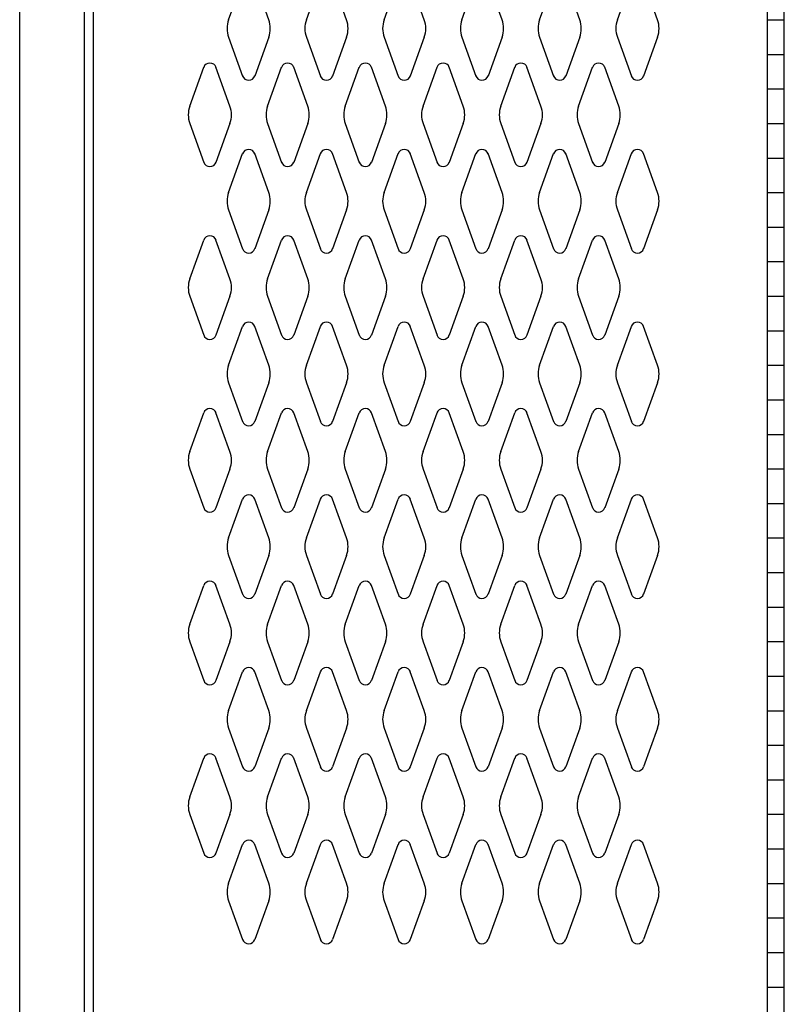
# Model space of a CAD drawing. Extents: x 0 to 196, y -2 to 123.
# Drawn here: x 81 to 92, y 62 to 76 of the extents above; entities that cross this region are included whole.
import ezdxf

# ---------------------------------------------------------------- set-up
doc = ezdxf.new("R2010")
doc.units = 0
doc.header["$MEASUREMENT"] = 0
doc.layers.get('0').update_dxf_attribs({"linetype": 'CONTINUOUS'})
doc.layers.add('CK_LEVEL_1', color=7, linetype='CONTINUOUS')

msp = doc.modelspace()

# ---------------------------------------------------------------- linework, layer by layer
at = {"color": 7, "linetype": 'Continuous'}
for p, q in [((81.9381273, 89.2438416), (81.9381273, 20.6178416)), ((91.6881273, 89.2438416), (91.6881273, 20.6178416)), ((83.8983286, 75.932956), (84.1004276, 76.4938702)), ((84.478926, 75.932956), (84.276827, 76.4938702)), ((85.0233286, 75.932956), (85.2254276, 76.4938702)), ((85.603926, 75.932956), (85.401827, 76.4938702)), ((86.1483286, 75.932956), (86.3504276, 76.4938702)), ((86.728926, 75.932956), (86.526827, 76.4938702)), ((87.2733286, 75.932956), (87.4754276, 76.4938702)), ((87.853926, 75.932956), (87.651827, 76.4938702)), ((88.3983286, 75.932956), (88.6004276, 76.4938702)), ((88.978926, 75.932956), (88.776827, 76.4938702)), ((89.5233286, 75.932956), (89.7254276, 76.4938702)), ((90.103926, 75.932956), (89.901827, 76.4938702)), ((83.8983286, 75.6787272), (84.1004276, 75.117813)), ((84.478926, 75.6787272), (84.276827, 75.117813)), ((85.0233286, 75.6787272), (85.2254276, 75.117813)), ((85.603926, 75.6787272), (85.401827, 75.117813)), ((86.1483286, 75.6787272), (86.3504276, 75.117813)), ((86.728926, 75.6787272), (86.526827, 75.117813)), ((87.2733286, 75.6787272), (87.4754276, 75.117813)), ((87.853926, 75.6787272), (87.651827, 75.117813)), ((88.3983286, 75.6787272), (88.6004276, 75.117813)), ((88.978926, 75.6787272), (88.776827, 75.117813)), ((89.5233286, 75.6787272), (89.7254276, 75.117813)), ((90.103926, 75.6787272), (89.901827, 75.117813)), ((83.3363286, 74.682956), (83.5384276, 75.2438702)), ((83.916926, 74.682956), (83.714827, 75.2438702)), ((84.4613286, 74.682956), (84.6634276, 75.2438702)), ((85.041926, 74.682956), (84.839827, 75.2438702)), ((85.5863286, 74.682956), (85.7884276, 75.2438702)), ((86.166926, 74.682956), (85.964827, 75.2438702)), ((86.7113286, 74.682956), (86.9134276, 75.2438702)), ((87.291926, 74.682956), (87.089827, 75.2438702)), ((87.8363286, 74.682956), (88.0384276, 75.2438702)), ((88.416926, 74.682956), (88.214827, 75.2438702)), ((88.9613286, 74.682956), (89.1634276, 75.2438702)), ((89.541926, 74.682956), (89.339827, 75.2438702)), ((83.3363286, 74.4287272), (83.5384276, 73.867813)), ((83.916926, 74.4287272), (83.714827, 73.867813)), ((84.4613286, 74.4287272), (84.6634276, 73.867813)), ((85.041926, 74.4287272), (84.839827, 73.867813)), ((85.5863286, 74.4287272), (85.7884276, 73.867813)), ((86.166926, 74.4287272), (85.964827, 73.867813)), ((86.7113286, 74.4287272), (86.9134276, 73.867813)), ((87.291926, 74.4287272), (87.089827, 73.867813)), ((87.8363286, 74.4287272), (88.0384276, 73.867813)), ((88.416926, 74.4287272), (88.214827, 73.867813)), ((88.9613286, 74.4287272), (89.1634276, 73.867813)), ((89.541926, 74.4287272), (89.339827, 73.867813)), ((83.8983286, 73.432956), (84.1004276, 73.9938702)), ((84.478926, 73.432956), (84.276827, 73.9938702)), ((85.0233286, 73.432956), (85.2254276, 73.9938702)), ((85.603926, 73.432956), (85.401827, 73.9938702)), ((86.1483286, 73.432956), (86.3504276, 73.9938702)), ((86.728926, 73.432956), (86.526827, 73.9938702)), ((87.2733286, 73.432956), (87.4754276, 73.9938702)), ((87.853926, 73.432956), (87.651827, 73.9938702)), ((88.3983286, 73.432956), (88.6004276, 73.9938702)), ((88.978926, 73.432956), (88.776827, 73.9938702)), ((89.5233286, 73.432956), (89.7254276, 73.9938702)), ((90.103926, 73.432956), (89.901827, 73.9938702)), ((83.8983286, 73.1787272), (84.1004276, 72.617813)), ((84.478926, 73.1787272), (84.276827, 72.617813)), ((85.0233286, 73.1787272), (85.2254276, 72.617813)), ((85.603926, 73.1787272), (85.401827, 72.617813)), ((86.1483286, 73.1787272), (86.3504276, 72.617813)), ((86.728926, 73.1787272), (86.526827, 72.617813)), ((87.2733286, 73.1787272), (87.4754276, 72.617813)), ((87.853926, 73.1787272), (87.651827, 72.617813)), ((88.3983286, 73.1787272), (88.6004276, 72.617813)), ((88.978926, 73.1787272), (88.776827, 72.617813)), ((89.5233286, 73.1787272), (89.7254276, 72.617813)), ((90.103926, 73.1787272), (89.901827, 72.617813)), ((83.3363286, 72.182956), (83.5384276, 72.7438702)), ((83.916926, 72.182956), (83.714827, 72.7438702)), ((84.4613286, 72.182956), (84.6634276, 72.7438702)), ((85.041926, 72.182956), (84.839827, 72.7438702)), ((85.5863286, 72.182956), (85.7884276, 72.7438702)), ((86.166926, 72.182956), (85.964827, 72.7438702)), ((86.7113286, 72.182956), (86.9134276, 72.7438702)), ((87.291926, 72.182956), (87.089827, 72.7438702)), ((87.8363286, 72.182956), (88.0384276, 72.7438702)), ((88.416926, 72.182956), (88.214827, 72.7438702)), ((88.9613286, 72.182956), (89.1634276, 72.7438702)), ((89.541926, 72.182956), (89.339827, 72.7438702)), ((83.3363286, 71.9287272), (83.5384276, 71.367813)), ((83.916926, 71.9287272), (83.714827, 71.367813)), ((84.4613286, 71.9287272), (84.6634276, 71.367813)), ((85.041926, 71.9287272), (84.839827, 71.367813)), ((85.5863286, 71.9287272), (85.7884276, 71.367813)), ((86.166926, 71.9287272), (85.964827, 71.367813)), ((86.7113286, 71.9287272), (86.9134276, 71.367813)), ((87.291926, 71.9287272), (87.089827, 71.367813)), ((87.8363286, 71.9287272), (88.0384276, 71.367813)), ((88.416926, 71.9287272), (88.214827, 71.367813)), ((88.9613286, 71.9287272), (89.1634276, 71.367813)), ((89.541926, 71.9287272), (89.339827, 71.367813)), ((83.8983286, 70.932956), (84.1004276, 71.4938702)), ((84.478926, 70.932956), (84.276827, 71.4938702)), ((85.0233286, 70.932956), (85.2254276, 71.4938702)), ((85.603926, 70.932956), (85.401827, 71.4938702)), ((86.1483286, 70.932956), (86.3504276, 71.4938702)), ((86.728926, 70.932956), (86.526827, 71.4938702)), ((87.2733286, 70.932956), (87.4754276, 71.4938702)), ((87.853926, 70.932956), (87.651827, 71.4938702)), ((88.3983286, 70.932956), (88.6004276, 71.4938702)), ((88.978926, 70.932956), (88.776827, 71.4938702)), ((89.5233286, 70.932956), (89.7254276, 71.4938702)), ((90.103926, 70.932956), (89.901827, 71.4938702)), ((83.8983286, 70.6787272), (84.1004276, 70.117813)), ((84.478926, 70.6787272), (84.276827, 70.117813)), ((85.0233286, 70.6787272), (85.2254276, 70.117813)), ((85.603926, 70.6787272), (85.401827, 70.117813)), ((86.1483286, 70.6787272), (86.3504276, 70.117813)), ((86.728926, 70.6787272), (86.526827, 70.117813)), ((87.2733286, 70.6787272), (87.4754276, 70.117813)), ((87.853926, 70.6787272), (87.651827, 70.117813)), ((88.3983286, 70.6787272), (88.6004276, 70.117813)), ((88.978926, 70.6787272), (88.776827, 70.117813)), ((89.5233286, 70.6787272), (89.7254276, 70.117813)), ((90.103926, 70.6787272), (89.901827, 70.117813)), ((83.3363286, 69.682956), (83.5384276, 70.2438702)), ((83.916926, 69.682956), (83.714827, 70.2438702)), ((84.4613286, 69.682956), (84.6634276, 70.2438702)), ((85.041926, 69.682956), (84.839827, 70.2438702)), ((85.5863286, 69.682956), (85.7884276, 70.2438702)), ((86.166926, 69.682956), (85.964827, 70.2438702)), ((86.7113286, 69.682956), (86.9134276, 70.2438702)), ((87.291926, 69.682956), (87.089827, 70.2438702)), ((87.8363286, 69.682956), (88.0384276, 70.2438702)), ((88.416926, 69.682956), (88.214827, 70.2438702)), ((88.9613286, 69.682956), (89.1634276, 70.2438702)), ((89.541926, 69.682956), (89.339827, 70.2438702)), ((83.3363286, 69.4287272), (83.5384276, 68.867813)), ((83.916926, 69.4287272), (83.714827, 68.867813)), ((84.4613286, 69.4287272), (84.6634276, 68.867813)), ((85.041926, 69.4287272), (84.839827, 68.867813)), ((85.5863286, 69.4287272), (85.7884276, 68.867813)), ((86.166926, 69.4287272), (85.964827, 68.867813)), ((86.7113286, 69.4287272), (86.9134276, 68.867813)), ((87.291926, 69.4287272), (87.089827, 68.867813)), ((87.8363286, 69.4287272), (88.0384276, 68.867813)), ((88.416926, 69.4287272), (88.214827, 68.867813)), ((88.9613286, 69.4287272), (89.1634276, 68.867813)), ((89.541926, 69.4287272), (89.339827, 68.867813)), ((83.8983286, 68.432956), (84.1004276, 68.9938702)), ((84.478926, 68.432956), (84.276827, 68.9938702)), ((85.0233286, 68.432956), (85.2254276, 68.9938702)), ((85.603926, 68.432956), (85.401827, 68.9938702)), ((86.1483286, 68.432956), (86.3504276, 68.9938702)), ((86.728926, 68.432956), (86.526827, 68.9938702)), ((87.2733286, 68.432956), (87.4754276, 68.9938702)), ((87.853926, 68.432956), (87.651827, 68.9938702)), ((88.3983286, 68.432956), (88.6004276, 68.9938702)), ((88.978926, 68.432956), (88.776827, 68.9938702)), ((89.5233286, 68.432956), (89.7254276, 68.9938702)), ((90.103926, 68.432956), (89.901827, 68.9938702)), ((83.8983286, 68.1787272), (84.1004276, 67.617813)), ((84.478926, 68.1787272), (84.276827, 67.617813)), ((85.0233286, 68.1787272), (85.2254276, 67.617813)), ((85.603926, 68.1787272), (85.401827, 67.617813)), ((86.1483286, 68.1787272), (86.3504276, 67.617813)), ((86.728926, 68.1787272), (86.526827, 67.617813)), ((87.2733286, 68.1787272), (87.4754276, 67.617813)), ((87.853926, 68.1787272), (87.651827, 67.617813)), ((88.3983286, 68.1787272), (88.6004276, 67.617813)), ((88.978926, 68.1787272), (88.776827, 67.617813)), ((89.5233286, 68.1787272), (89.7254276, 67.617813)), ((90.103926, 68.1787272), (89.901827, 67.617813)), ((83.3363286, 67.182956), (83.5384276, 67.7438702)), ((83.916926, 67.182956), (83.714827, 67.7438702)), ((84.4613286, 67.182956), (84.6634276, 67.7438702)), ((85.041926, 67.182956), (84.839827, 67.7438702)), ((85.5863286, 67.182956), (85.7884276, 67.7438702)), ((86.166926, 67.182956), (85.964827, 67.7438702)), ((86.7113286, 67.182956), (86.9134276, 67.7438702)), ((87.291926, 67.182956), (87.089827, 67.7438702)), ((87.8363286, 67.182956), (88.0384276, 67.7438702)), ((88.416926, 67.182956), (88.214827, 67.7438702)), ((88.9613286, 67.182956), (89.1634276, 67.7438702)), ((89.541926, 67.182956), (89.339827, 67.7438702)), ((83.3363286, 66.9287272), (83.5384276, 66.367813)), ((83.916926, 66.9287272), (83.714827, 66.367813)), ((84.4613286, 66.9287272), (84.6634276, 66.367813)), ((85.041926, 66.9287272), (84.839827, 66.367813)), ((85.5863286, 66.9287272), (85.7884276, 66.367813)), ((86.166926, 66.9287272), (85.964827, 66.367813)), ((86.7113286, 66.9287272), (86.9134276, 66.367813)), ((87.291926, 66.9287272), (87.089827, 66.367813)), ((87.8363286, 66.9287272), (88.0384276, 66.367813)), ((88.416926, 66.9287272), (88.214827, 66.367813)), ((88.9613286, 66.9287272), (89.1634276, 66.367813)), ((89.541926, 66.9287272), (89.339827, 66.367813)), ((83.8983286, 65.932956), (84.1004276, 66.4938702)), ((84.478926, 65.932956), (84.276827, 66.4938702)), ((85.0233286, 65.932956), (85.2254276, 66.4938702)), ((85.603926, 65.932956), (85.401827, 66.4938702)), ((86.1483286, 65.932956), (86.3504276, 66.4938702)), ((86.728926, 65.932956), (86.526827, 66.4938702)), ((87.2733286, 65.932956), (87.4754276, 66.4938702)), ((87.853926, 65.932956), (87.651827, 66.4938702)), ((88.3983286, 65.932956), (88.6004276, 66.4938702)), ((88.978926, 65.932956), (88.776827, 66.4938702)), ((89.5233286, 65.932956), (89.7254276, 66.4938702)), ((90.103926, 65.932956), (89.901827, 66.4938702)), ((83.8983286, 65.6787272), (84.1004276, 65.117813)), ((84.478926, 65.6787272), (84.276827, 65.117813)), ((85.0233286, 65.6787272), (85.2254276, 65.117813)), ((85.603926, 65.6787272), (85.401827, 65.117813)), ((86.1483286, 65.6787272), (86.3504276, 65.117813)), ((86.728926, 65.6787272), (86.526827, 65.117813)), ((87.2733286, 65.6787272), (87.4754276, 65.117813)), ((87.853926, 65.6787272), (87.651827, 65.117813)), ((88.3983286, 65.6787272), (88.6004276, 65.117813)), ((88.978926, 65.6787272), (88.776827, 65.117813)), ((89.5233286, 65.6787272), (89.7254276, 65.117813)), ((90.103926, 65.6787272), (89.901827, 65.117813)), ((83.3363286, 64.682956), (83.5384276, 65.2438702)), ((83.916926, 64.682956), (83.714827, 65.2438702)), ((84.4613286, 64.682956), (84.6634276, 65.2438702)), ((85.041926, 64.682956), (84.839827, 65.2438702)), ((85.5863286, 64.682956), (85.7884276, 65.2438702)), ((86.166926, 64.682956), (85.964827, 65.2438702)), ((86.7113286, 64.682956), (86.9134276, 65.2438702)), ((87.291926, 64.682956), (87.089827, 65.2438702)), ((87.8363286, 64.682956), (88.0384276, 65.2438702)), ((88.416926, 64.682956), (88.214827, 65.2438702)), ((88.9613286, 64.682956), (89.1634276, 65.2438702)), ((89.541926, 64.682956), (89.339827, 65.2438702)), ((83.3363286, 64.4287272), (83.5384276, 63.867813)), ((83.916926, 64.4287272), (83.714827, 63.867813)), ((84.4613286, 64.4287272), (84.6634276, 63.867813)), ((85.041926, 64.4287272), (84.839827, 63.867813)), ((85.5863286, 64.4287272), (85.7884276, 63.867813)), ((86.166926, 64.4287272), (85.964827, 63.867813)), ((86.7113286, 64.4287272), (86.9134276, 63.867813)), ((87.291926, 64.4287272), (87.089827, 63.867813)), ((87.8363286, 64.4287272), (88.0384276, 63.867813)), ((88.416926, 64.4287272), (88.214827, 63.867813)), ((88.9613286, 64.4287272), (89.1634276, 63.867813)), ((89.541926, 64.4287272), (89.339827, 63.867813)), ((83.8983286, 63.432956), (84.1004276, 63.9938702)), ((84.478926, 63.432956), (84.276827, 63.9938702)), ((85.0233286, 63.432956), (85.2254276, 63.9938702)), ((85.603926, 63.432956), (85.401827, 63.9938702)), ((86.1483286, 63.432956), (86.3504276, 63.9938702)), ((86.728926, 63.432956), (86.526827, 63.9938702)), ((87.2733286, 63.432956), (87.4754276, 63.9938702)), ((87.853926, 63.432956), (87.651827, 63.9938702)), ((88.3983286, 63.432956), (88.6004276, 63.9938702)), ((88.978926, 63.432956), (88.776827, 63.9938702)), ((89.5233286, 63.432956), (89.7254276, 63.9938702)), ((90.103926, 63.432956), (89.901827, 63.9938702)), ((83.8983286, 63.1787272), (84.1004276, 62.617813)), ((84.478926, 63.1787272), (84.276827, 62.617813)), ((85.0233286, 63.1787272), (85.2254276, 62.617813)), ((85.603926, 63.1787272), (85.401827, 62.617813)), ((86.1483286, 63.1787272), (86.3504276, 62.617813)), ((86.728926, 63.1787272), (86.526827, 62.617813)), ((87.2733286, 63.1787272), (87.4754276, 62.617813)), ((87.853926, 63.1787272), (87.651827, 62.617813)), ((88.3983286, 63.1787272), (88.6004276, 62.617813)), ((88.978926, 63.1787272), (88.776827, 62.617813)), ((89.5233286, 63.1787272), (89.7254276, 62.617813)), ((90.103926, 63.1787272), (89.901827, 62.617813))]:
    msp.add_line(p, q, dxfattribs=at)
for centre, radius, start, end in [((84.2511273, 75.8058416), 0.375, 160.18575965, 180), ((84.1261273, 75.8058416), 0.375, 340.18575965, 19.81424035), ((85.3761273, 75.8058416), 0.375, 160.18575965, 199.81424035), ((85.2511273, 75.8058416), 0.375, 0, 19.81424035), ((86.5011273, 75.8058416), 0.375, 160.18575965, 180), ((86.3761273, 75.8058416), 0.375, 340.18575965, 19.81424035), ((87.6261273, 75.8058416), 0.375, 160.18575965, 199.81424035), ((87.5011273, 75.8058416), 0.375, 0, 19.81424035), ((88.7511273, 75.8058416), 0.375, 160.18575965, 180), ((88.6261273, 75.8058416), 0.375, 340.18575965, 19.81424035), ((89.8761273, 75.8058416), 0.375, 160.18575965, 199.81424035), ((89.7511273, 75.8058416), 0.375, 0, 19.81424035), ((84.2511273, 75.8058416), 0.375, 180, 199.81424035), ((85.2511273, 75.8058416), 0.375, 340.18575965, 0), ((86.5011273, 75.8058416), 0.375, 180, 199.81424035), ((87.5011273, 75.8058416), 0.375, 340.18575965, 0), ((88.7511273, 75.8058416), 0.375, 180, 199.81424035), ((89.7511273, 75.8058416), 0.375, 340.18575965, 0), ((83.6266273, 75.2120916), 0.09375, 18.05268638, 161.94731362), ((84.7516273, 75.2120916), 0.09375, 18.05268638, 161.94731362), ((85.8766273, 75.2120916), 0.09375, 18.05268638, 161.94731362), ((87.0016273, 75.2120916), 0.09375, 18.05268638, 161.94731362), ((88.1266273, 75.2120916), 0.09375, 18.05268638, 161.94731362), ((89.2516273, 75.2120916), 0.09375, 18.05268638, 161.94731362), ((84.1886273, 75.1495916), 0.09375, 198.05268638, 341.94731362), ((85.3136273, 75.1495916), 0.09375, 198.05268638, 341.94731362), ((86.4386273, 75.1495916), 0.09375, 198.05268638, 341.94731362), ((87.5636273, 75.1495916), 0.09375, 198.05268638, 341.94731362), ((88.6886273, 75.1495916), 0.09375, 198.05268638, 341.94731362), ((89.8136273, 75.1495916), 0.09375, 198.05268638, 341.94731362), ((83.6891273, 74.5558416), 0.375, 160.18575965, 180), ((83.5641273, 74.5558416), 0.375, 340.18575965, 19.81424035), ((84.8141273, 74.5558416), 0.375, 160.18575965, 199.81424035), ((84.6891273, 74.5558416), 0.375, 0, 19.81424035), ((85.9391273, 74.5558416), 0.375, 160.18575965, 180), ((85.8141273, 74.5558416), 0.375, 340.18575965, 19.81424035), ((87.0641273, 74.5558416), 0.375, 160.18575965, 199.81424035), ((86.9391273, 74.5558416), 0.375, 0, 19.81424035), ((88.1891273, 74.5558416), 0.375, 160.18575965, 180), ((88.0641273, 74.5558416), 0.375, 340.18575965, 19.81424035), ((89.3141273, 74.5558416), 0.375, 160.18575965, 199.81424035), ((89.1891273, 74.5558416), 0.375, 0, 19.81424035), ((83.6891273, 74.5558416), 0.375, 180, 199.81424035), ((84.6891273, 74.5558416), 0.375, 340.18575965, 0), ((85.9391273, 74.5558416), 0.375, 180, 199.81424035), ((86.9391273, 74.5558416), 0.375, 340.18575965, 0), ((88.1891273, 74.5558416), 0.375, 180, 199.81424035), ((89.1891273, 74.5558416), 0.375, 340.18575965, 0), ((84.1886273, 73.9620916), 0.09375, 18.05268638, 161.94731362), ((85.3136273, 73.9620916), 0.09375, 18.05268638, 161.94731362), ((86.4386273, 73.9620916), 0.09375, 18.05268638, 161.94731362), ((87.5636273, 73.9620916), 0.09375, 18.05268638, 161.94731362), ((88.6886273, 73.9620916), 0.09375, 18.05268638, 161.94731362), ((89.8136273, 73.9620916), 0.09375, 18.05268638, 161.94731362), ((83.6266273, 73.8995916), 0.09375, 198.05268638, 270), ((83.6266273, 73.8995916), 0.09375, 270, 341.94731362), ((84.7516273, 73.8995916), 0.09375, 198.05268638, 270), ((84.7516273, 73.8995916), 0.09375, 270, 341.94731362), ((85.8766273, 73.8995916), 0.09375, 198.05268638, 270), ((85.8766273, 73.8995916), 0.09375, 270, 341.94731362), ((87.0016273, 73.8995916), 0.09375, 198.05268638, 270), ((87.0016273, 73.8995916), 0.09375, 270, 341.94731362), ((88.1266273, 73.8995916), 0.09375, 198.05268638, 270), ((88.1266273, 73.8995916), 0.09375, 270, 341.94731362), ((89.2516273, 73.8995916), 0.09375, 198.05268638, 270), ((89.2516273, 73.8995916), 0.09375, 270, 341.94731362), ((84.2511273, 73.3058416), 0.375, 160.18575965, 180), ((84.1261273, 73.3058416), 0.375, 340.18575965, 19.81424035), ((85.3761273, 73.3058416), 0.375, 160.18575965, 199.81424035), ((85.2511273, 73.3058416), 0.375, 0, 19.81424035), ((86.5011273, 73.3058416), 0.375, 160.18575965, 180), ((86.3761273, 73.3058416), 0.375, 340.18575965, 19.81424035), ((87.6261273, 73.3058416), 0.375, 160.18575965, 199.81424035), ((87.5011273, 73.3058416), 0.375, 0, 19.81424035), ((88.7511273, 73.3058416), 0.375, 160.18575965, 180), ((88.6261273, 73.3058416), 0.375, 340.18575965, 19.81424035), ((89.8761273, 73.3058416), 0.375, 160.18575965, 199.81424035), ((89.7511273, 73.3058416), 0.375, 0, 19.81424035), ((84.2511273, 73.3058416), 0.375, 180, 199.81424035), ((85.2511273, 73.3058416), 0.375, 340.18575965, 0), ((86.5011273, 73.3058416), 0.375, 180, 199.81424035), ((87.5011273, 73.3058416), 0.375, 340.18575965, 0), ((88.7511273, 73.3058416), 0.375, 180, 199.81424035), ((89.7511273, 73.3058416), 0.375, 340.18575965, 0), ((83.6266273, 72.7120916), 0.09375, 90, 161.94731362), ((83.6266273, 72.7120916), 0.09375, 18.05268638, 90), ((84.7516273, 72.7120916), 0.09375, 90, 161.94731362), ((84.7516273, 72.7120916), 0.09375, 18.05268638, 90), ((85.8766273, 72.7120916), 0.09375, 90, 161.94731362), ((85.8766273, 72.7120916), 0.09375, 18.05268638, 90), ((87.0016273, 72.7120916), 0.09375, 90, 161.94731362), ((87.0016273, 72.7120916), 0.09375, 18.05268638, 90), ((88.1266273, 72.7120916), 0.09375, 90, 161.94731362), ((88.1266273, 72.7120916), 0.09375, 18.05268638, 90), ((89.2516273, 72.7120916), 0.09375, 90, 161.94731362), ((89.2516273, 72.7120916), 0.09375, 18.05268638, 90), ((84.1886273, 72.6495916), 0.09375, 198.05268638, 270), ((84.1886273, 72.6495916), 0.09375, 270, 341.94731362), ((85.3136273, 72.6495916), 0.09375, 198.05268638, 270), ((85.3136273, 72.6495916), 0.09375, 270, 341.94731362), ((86.4386273, 72.6495916), 0.09375, 198.05268638, 270), ((86.4386273, 72.6495916), 0.09375, 270, 341.94731362), ((87.5636273, 72.6495916), 0.09375, 198.05268638, 270), ((87.5636273, 72.6495916), 0.09375, 270, 341.94731362), ((88.6886273, 72.6495916), 0.09375, 198.05268638, 270), ((88.6886273, 72.6495916), 0.09375, 270, 341.94731362), ((89.8136273, 72.6495916), 0.09375, 198.05268638, 270), ((89.8136273, 72.6495916), 0.09375, 270, 341.94731362), ((83.6891273, 72.0558416), 0.375, 160.18575965, 180), ((83.5641273, 72.0558416), 0.375, 340.18575965, 19.81424035), ((84.8141273, 72.0558416), 0.375, 160.18575965, 199.81424035), ((84.6891273, 72.0558416), 0.375, 0, 19.81424035), ((85.9391273, 72.0558416), 0.375, 160.18575965, 180), ((85.8141273, 72.0558416), 0.375, 340.18575965, 19.81424035), ((87.0641273, 72.0558416), 0.375, 160.18575965, 199.81424035), ((86.9391273, 72.0558416), 0.375, 0, 19.81424035), ((88.1891273, 72.0558416), 0.375, 160.18575965, 180), ((88.0641273, 72.0558416), 0.375, 340.18575965, 19.81424035), ((89.3141273, 72.0558416), 0.375, 160.18575965, 199.81424035), ((89.1891273, 72.0558416), 0.375, 0, 19.81424035), ((83.6891273, 72.0558416), 0.375, 180, 199.81424035), ((84.6891273, 72.0558416), 0.375, 340.18575965, 0), ((85.9391273, 72.0558416), 0.375, 180, 199.81424035), ((86.9391273, 72.0558416), 0.375, 340.18575965, 0), ((88.1891273, 72.0558416), 0.375, 180, 199.81424035), ((89.1891273, 72.0558416), 0.375, 340.18575965, 0), ((84.1886273, 71.4620916), 0.09375, 90, 161.94731362), ((84.1886273, 71.4620916), 0.09375, 18.05268638, 90), ((85.3136273, 71.4620916), 0.09375, 90, 161.94731362), ((85.3136273, 71.4620916), 0.09375, 18.05268638, 90), ((86.4386273, 71.4620916), 0.09375, 90, 161.94731362), ((86.4386273, 71.4620916), 0.09375, 18.05268638, 90), ((87.5636273, 71.4620916), 0.09375, 90, 161.94731362), ((87.5636273, 71.4620916), 0.09375, 18.05268638, 90), ((88.6886273, 71.4620916), 0.09375, 90, 161.94731362), ((88.6886273, 71.4620916), 0.09375, 18.05268638, 90), ((89.8136273, 71.4620916), 0.09375, 90, 161.94731362), ((89.8136273, 71.4620916), 0.09375, 18.05268638, 90), ((83.6266273, 71.3995916), 0.09375, 198.05268638, 341.94731362), ((84.7516273, 71.3995916), 0.09375, 198.05268638, 341.94731362), ((85.8766273, 71.3995916), 0.09375, 198.05268638, 341.94731362), ((87.0016273, 71.3995916), 0.09375, 198.05268638, 341.94731362), ((88.1266273, 71.3995916), 0.09375, 198.05268638, 341.94731362), ((89.2516273, 71.3995916), 0.09375, 198.05268638, 341.94731362), ((84.2511273, 70.8058416), 0.375, 160.18575965, 180), ((84.1261273, 70.8058416), 0.375, 340.18575965, 19.81424035), ((85.3761273, 70.8058416), 0.375, 160.18575965, 199.81424035), ((85.2511273, 70.8058416), 0.375, 0, 19.81424035), ((86.5011273, 70.8058416), 0.375, 160.18575965, 180), ((86.3761273, 70.8058416), 0.375, 340.18575965, 19.81424035), ((87.6261273, 70.8058416), 0.375, 160.18575965, 199.81424035), ((87.5011273, 70.8058416), 0.375, 0, 19.81424035), ((88.7511273, 70.8058416), 0.375, 160.18575965, 180), ((88.6261273, 70.8058416), 0.375, 340.18575965, 19.81424035), ((89.8761273, 70.8058416), 0.375, 160.18575965, 199.81424035), ((89.7511273, 70.8058416), 0.375, 0, 19.81424035), ((84.2511273, 70.8058416), 0.375, 180, 199.81424035), ((85.2511273, 70.8058416), 0.375, 340.18575965, 0), ((86.5011273, 70.8058416), 0.375, 180, 199.81424035), ((87.5011273, 70.8058416), 0.375, 340.18575965, 0), ((88.7511273, 70.8058416), 0.375, 180, 199.81424035), ((89.7511273, 70.8058416), 0.375, 340.18575965, 0), ((83.6266273, 70.2120916), 0.09375, 18.05268638, 161.94731362), ((84.7516273, 70.2120916), 0.09375, 18.05268638, 161.94731362), ((85.8766273, 70.2120916), 0.09375, 18.05268638, 161.94731362), ((87.0016273, 70.2120916), 0.09375, 18.05268638, 161.94731362), ((88.1266273, 70.2120916), 0.09375, 18.05268638, 161.94731362), ((89.2516273, 70.2120916), 0.09375, 18.05268638, 161.94731362), ((84.1886273, 70.1495916), 0.09375, 198.05268638, 341.94731362), ((85.3136273, 70.1495916), 0.09375, 198.05268638, 341.94731362), ((86.4386273, 70.1495916), 0.09375, 198.05268638, 341.94731362), ((87.5636273, 70.1495916), 0.09375, 198.05268638, 341.94731362), ((88.6886273, 70.1495916), 0.09375, 198.05268638, 341.94731362), ((89.8136273, 70.1495916), 0.09375, 198.05268638, 341.94731362), ((83.6891273, 69.5558416), 0.375, 160.18575965, 180), ((83.6891273, 69.5558416), 0.375, 180, 199.81424035), ((83.5641273, 69.5558416), 0.375, 340.18575965, 19.81424035), ((84.8141273, 69.5558416), 0.375, 160.18575965, 199.81424035), ((84.6891273, 69.5558416), 0.375, 0, 19.81424035), ((84.6891273, 69.5558416), 0.375, 340.18575965, 0), ((85.9391273, 69.5558416), 0.375, 160.18575965, 180), ((85.9391273, 69.5558416), 0.375, 180, 199.81424035), ((85.8141273, 69.5558416), 0.375, 340.18575965, 19.81424035), ((87.0641273, 69.5558416), 0.375, 160.18575965, 199.81424035), ((86.9391273, 69.5558416), 0.375, 0, 19.81424035), ((86.9391273, 69.5558416), 0.375, 340.18575965, 0), ((88.1891273, 69.5558416), 0.375, 160.18575965, 180), ((88.1891273, 69.5558416), 0.375, 180, 199.81424035), ((88.0641273, 69.5558416), 0.375, 340.18575965, 19.81424035), ((89.3141273, 69.5558416), 0.375, 160.18575965, 199.81424035), ((89.1891273, 69.5558416), 0.375, 0, 19.81424035), ((89.1891273, 69.5558416), 0.375, 340.18575965, 0), ((84.1886273, 68.9620916), 0.09375, 18.05268638, 161.94731362), ((85.3136273, 68.9620916), 0.09375, 18.05268638, 161.94731362), ((86.4386273, 68.9620916), 0.09375, 18.05268638, 161.94731362), ((87.5636273, 68.9620916), 0.09375, 18.05268638, 161.94731362), ((88.6886273, 68.9620916), 0.09375, 18.05268638, 161.94731362), ((89.8136273, 68.9620916), 0.09375, 18.05268638, 161.94731362), ((83.6266273, 68.8995916), 0.09375, 198.05268638, 270), ((83.6266273, 68.8995916), 0.09375, 270, 341.94731362), ((84.7516273, 68.8995916), 0.09375, 198.05268638, 270), ((84.7516273, 68.8995916), 0.09375, 270, 341.94731362), ((85.8766273, 68.8995916), 0.09375, 198.05268638, 270), ((85.8766273, 68.8995916), 0.09375, 270, 341.94731362), ((87.0016273, 68.8995916), 0.09375, 198.05268638, 270), ((87.0016273, 68.8995916), 0.09375, 270, 341.94731362), ((88.1266273, 68.8995916), 0.09375, 198.05268638, 270), ((88.1266273, 68.8995916), 0.09375, 270, 341.94731362), ((89.2516273, 68.8995916), 0.09375, 198.05268638, 270), ((89.2516273, 68.8995916), 0.09375, 270, 341.94731362), ((84.2511273, 68.3058416), 0.375, 160.18575965, 180), ((84.1261273, 68.3058416), 0.375, 340.18575965, 19.81424035), ((85.3761273, 68.3058416), 0.375, 160.18575965, 199.81424035), ((85.2511273, 68.3058416), 0.375, 0, 19.81424035), ((86.5011273, 68.3058416), 0.375, 160.18575965, 180), ((86.3761273, 68.3058416), 0.375, 340.18575965, 19.81424035), ((87.6261273, 68.3058416), 0.375, 160.18575965, 199.81424035), ((87.5011273, 68.3058416), 0.375, 0, 19.81424035), ((88.7511273, 68.3058416), 0.375, 160.18575965, 180), ((88.6261273, 68.3058416), 0.375, 340.18575965, 19.81424035), ((89.8761273, 68.3058416), 0.375, 160.18575965, 199.81424035), ((89.7511273, 68.3058416), 0.375, 0, 19.81424035), ((84.2511273, 68.3058416), 0.375, 180, 199.81424035), ((85.2511273, 68.3058416), 0.375, 340.18575965, 0), ((86.5011273, 68.3058416), 0.375, 180, 199.81424035), ((87.5011273, 68.3058416), 0.375, 340.18575965, 0), ((88.7511273, 68.3058416), 0.375, 180, 199.81424035), ((89.7511273, 68.3058416), 0.375, 340.18575965, 0), ((83.6266273, 67.7120916), 0.09375, 90, 161.94731362), ((83.6266273, 67.7120916), 0.09375, 18.05268638, 90), ((84.7516273, 67.7120916), 0.09375, 90, 161.94731362), ((84.7516273, 67.7120916), 0.09375, 18.05268638, 90), ((85.8766273, 67.7120916), 0.09375, 90, 161.94731362), ((85.8766273, 67.7120916), 0.09375, 18.05268638, 90), ((87.0016273, 67.7120916), 0.09375, 90, 161.94731362), ((87.0016273, 67.7120916), 0.09375, 18.05268638, 90), ((88.1266273, 67.7120916), 0.09375, 90, 161.94731362), ((88.1266273, 67.7120916), 0.09375, 18.05268638, 90), ((89.2516273, 67.7120916), 0.09375, 90, 161.94731362), ((89.2516273, 67.7120916), 0.09375, 18.05268638, 90), ((84.1886273, 67.6495916), 0.09375, 198.05268638, 270), ((84.1886273, 67.6495916), 0.09375, 270, 341.94731362), ((85.3136273, 67.6495916), 0.09375, 198.05268638, 270), ((85.3136273, 67.6495916), 0.09375, 270, 341.94731362), ((86.4386273, 67.6495916), 0.09375, 198.05268638, 270), ((86.4386273, 67.6495916), 0.09375, 270, 341.94731362), ((87.5636273, 67.6495916), 0.09375, 198.05268638, 270), ((87.5636273, 67.6495916), 0.09375, 270, 341.94731362), ((88.6886273, 67.6495916), 0.09375, 198.05268638, 270), ((88.6886273, 67.6495916), 0.09375, 270, 341.94731362), ((89.8136273, 67.6495916), 0.09375, 198.05268638, 270), ((89.8136273, 67.6495916), 0.09375, 270, 341.94731362), ((83.6891273, 67.0558416), 0.375, 160.18575965, 180), ((83.5641273, 67.0558416), 0.375, 340.18575965, 19.81424035), ((84.8141273, 67.0558416), 0.375, 160.18575965, 199.81424035), ((84.6891273, 67.0558416), 0.375, 0, 19.81424035), ((85.9391273, 67.0558416), 0.375, 160.18575965, 180), ((85.8141273, 67.0558416), 0.375, 340.18575965, 19.81424035), ((87.0641273, 67.0558416), 0.375, 160.18575965, 199.81424035), ((86.9391273, 67.0558416), 0.375, 0, 19.81424035), ((88.1891273, 67.0558416), 0.375, 160.18575965, 180), ((88.0641273, 67.0558416), 0.375, 340.18575965, 19.81424035), ((89.3141273, 67.0558416), 0.375, 160.18575965, 199.81424035), ((89.1891273, 67.0558416), 0.375, 0, 19.81424035), ((83.6891273, 67.0558416), 0.375, 180, 199.81424035), ((84.6891273, 67.0558416), 0.375, 340.18575965, 0), ((85.9391273, 67.0558416), 0.375, 180, 199.81424035), ((86.9391273, 67.0558416), 0.375, 340.18575965, 0), ((88.1891273, 67.0558416), 0.375, 180, 199.81424035), ((89.1891273, 67.0558416), 0.375, 340.18575965, 0), ((84.1886273, 66.4620916), 0.09375, 90, 161.94731362), ((84.1886273, 66.4620916), 0.09375, 18.05268638, 90), ((85.3136273, 66.4620916), 0.09375, 90, 161.94731362), ((85.3136273, 66.4620916), 0.09375, 18.05268638, 90), ((86.4386273, 66.4620916), 0.09375, 90, 161.94731362), ((86.4386273, 66.4620916), 0.09375, 18.05268638, 90), ((87.5636273, 66.4620916), 0.09375, 90, 161.94731362), ((87.5636273, 66.4620916), 0.09375, 18.05268638, 90), ((88.6886273, 66.4620916), 0.09375, 90, 161.94731362), ((88.6886273, 66.4620916), 0.09375, 18.05268638, 90), ((89.8136273, 66.4620916), 0.09375, 90, 161.94731362), ((89.8136273, 66.4620916), 0.09375, 18.05268638, 90), ((83.6266273, 66.3995916), 0.09375, 198.05268638, 341.94731362), ((84.7516273, 66.3995916), 0.09375, 198.05268638, 341.94731362), ((85.8766273, 66.3995916), 0.09375, 198.05268638, 341.94731362), ((87.0016273, 66.3995916), 0.09375, 198.05268638, 341.94731362), ((88.1266273, 66.3995916), 0.09375, 198.05268638, 341.94731362), ((89.2516273, 66.3995916), 0.09375, 198.05268638, 341.94731362), ((84.2511273, 65.8058416), 0.375, 160.18575965, 180), ((84.1261273, 65.8058416), 0.375, 340.18575965, 19.81424035), ((85.3761273, 65.8058416), 0.375, 160.18575965, 199.81424035), ((85.2511273, 65.8058416), 0.375, 0, 19.81424035), ((86.5011273, 65.8058416), 0.375, 160.18575965, 180), ((86.3761273, 65.8058416), 0.375, 340.18575965, 19.81424035), ((87.6261273, 65.8058416), 0.375, 160.18575965, 199.81424035), ((87.5011273, 65.8058416), 0.375, 0, 19.81424035), ((88.7511273, 65.8058416), 0.375, 160.18575965, 180), ((88.6261273, 65.8058416), 0.375, 340.18575965, 19.81424035), ((89.8761273, 65.8058416), 0.375, 160.18575965, 199.81424035), ((89.7511273, 65.8058416), 0.375, 0, 19.81424035), ((84.2511273, 65.8058416), 0.375, 180, 199.81424035), ((85.2511273, 65.8058416), 0.375, 340.18575965, 0), ((86.5011273, 65.8058416), 0.375, 180, 199.81424035), ((87.5011273, 65.8058416), 0.375, 340.18575965, 0), ((88.7511273, 65.8058416), 0.375, 180, 199.81424035), ((89.7511273, 65.8058416), 0.375, 340.18575965, 0), ((83.6266273, 65.2120916), 0.09375, 18.05268638, 161.94731362), ((84.7516273, 65.2120916), 0.09375, 18.05268638, 161.94731362), ((85.8766273, 65.2120916), 0.09375, 18.05268638, 161.94731362), ((87.0016273, 65.2120916), 0.09375, 18.05268638, 161.94731362), ((88.1266273, 65.2120916), 0.09375, 18.05268638, 161.94731362), ((89.2516273, 65.2120916), 0.09375, 18.05268638, 161.94731362), ((84.1886273, 65.1495916), 0.09375, 198.05268638, 341.94731362), ((85.3136273, 65.1495916), 0.09375, 198.05268638, 341.94731362), ((86.4386273, 65.1495916), 0.09375, 198.05268638, 341.94731362), ((87.5636273, 65.1495916), 0.09375, 198.05268638, 341.94731362), ((88.6886273, 65.1495916), 0.09375, 198.05268638, 341.94731362), ((89.8136273, 65.1495916), 0.09375, 198.05268638, 341.94731362), ((83.6891273, 64.5558416), 0.375, 160.18575965, 180), ((83.5641273, 64.5558416), 0.375, 340.18575965, 19.81424035), ((84.8141273, 64.5558416), 0.375, 160.18575965, 199.81424035), ((84.6891273, 64.5558416), 0.375, 0, 19.81424035), ((85.9391273, 64.5558416), 0.375, 160.18575965, 180), ((85.8141273, 64.5558416), 0.375, 340.18575965, 19.81424035), ((87.0641273, 64.5558416), 0.375, 160.18575965, 199.81424035), ((86.9391273, 64.5558416), 0.375, 0, 19.81424035), ((88.1891273, 64.5558416), 0.375, 160.18575965, 180), ((88.0641273, 64.5558416), 0.375, 340.18575965, 19.81424035), ((89.3141273, 64.5558416), 0.375, 160.18575965, 199.81424035), ((89.1891273, 64.5558416), 0.375, 0, 19.81424035), ((83.6891273, 64.5558416), 0.375, 180, 199.81424035), ((84.6891273, 64.5558416), 0.375, 340.18575965, 0), ((85.9391273, 64.5558416), 0.375, 180, 199.81424035), ((86.9391273, 64.5558416), 0.375, 340.18575965, 0), ((88.1891273, 64.5558416), 0.375, 180, 199.81424035), ((89.1891273, 64.5558416), 0.375, 340.18575965, 0), ((84.1886273, 63.9620916), 0.09375, 18.05268638, 161.94731362), ((85.3136273, 63.9620916), 0.09375, 18.05268638, 161.94731362), ((86.4386273, 63.9620916), 0.09375, 18.05268638, 161.94731362), ((87.5636273, 63.9620916), 0.09375, 18.05268638, 161.94731362), ((88.6886273, 63.9620916), 0.09375, 18.05268638, 161.94731362), ((89.8136273, 63.9620916), 0.09375, 18.05268638, 161.94731362), ((83.6266273, 63.8995916), 0.09375, 198.05268638, 270), ((83.6266273, 63.8995916), 0.09375, 270, 341.94731362), ((84.7516273, 63.8995916), 0.09375, 198.05268638, 270), ((84.7516273, 63.8995916), 0.09375, 270, 341.94731362), ((85.8766273, 63.8995916), 0.09375, 198.05268638, 270), ((85.8766273, 63.8995916), 0.09375, 270, 341.94731362), ((87.0016273, 63.8995916), 0.09375, 198.05268638, 270), ((87.0016273, 63.8995916), 0.09375, 270, 341.94731362), ((88.1266273, 63.8995916), 0.09375, 198.05268638, 270), ((88.1266273, 63.8995916), 0.09375, 270, 341.94731362), ((89.2516273, 63.8995916), 0.09375, 198.05268638, 270), ((89.2516273, 63.8995916), 0.09375, 270, 341.94731362), ((84.2511273, 63.3058416), 0.375, 160.18575965, 180), ((84.1261273, 63.3058416), 0.375, 340.18575965, 19.81424035), ((85.3761273, 63.3058416), 0.375, 160.18575965, 199.81424035), ((85.2511273, 63.3058416), 0.375, 0, 19.81424035), ((86.5011273, 63.3058416), 0.375, 160.18575965, 180), ((86.3761273, 63.3058416), 0.375, 340.18575965, 19.81424035), ((87.6261273, 63.3058416), 0.375, 160.18575965, 199.81424035), ((87.5011273, 63.3058416), 0.375, 0, 19.81424035), ((88.7511273, 63.3058416), 0.375, 160.18575965, 180), ((88.6261273, 63.3058416), 0.375, 340.18575965, 19.81424035), ((89.8761273, 63.3058416), 0.375, 160.18575965, 199.81424035), ((89.7511273, 63.3058416), 0.375, 0, 19.81424035), ((84.2511273, 63.3058416), 0.375, 180, 199.81424035), ((85.2511273, 63.3058416), 0.375, 340.18575965, 0), ((86.5011273, 63.3058416), 0.375, 180, 199.81424035), ((87.5011273, 63.3058416), 0.375, 340.18575965, 0), ((88.7511273, 63.3058416), 0.375, 180, 199.81424035), ((89.7511273, 63.3058416), 0.375, 340.18575965, 0), ((84.1886273, 62.6495916), 0.09375, 198.05268638, 270), ((84.1886273, 62.6495916), 0.09375, 270, 341.94731362), ((85.3136273, 62.6495916), 0.09375, 198.05268638, 270), ((85.3136273, 62.6495916), 0.09375, 270, 341.94731362), ((86.4386273, 62.6495916), 0.09375, 198.05268638, 270), ((86.4386273, 62.6495916), 0.09375, 270, 341.94731362), ((87.5636273, 62.6495916), 0.09375, 198.05268638, 270), ((87.5636273, 62.6495916), 0.09375, 270, 341.94731362), ((88.6886273, 62.6495916), 0.09375, 198.05268638, 270), ((88.6886273, 62.6495916), 0.09375, 270, 341.94731362), ((89.8136273, 62.6495916), 0.09375, 198.05268638, 270), ((89.8136273, 62.6495916), 0.09375, 270, 341.94731362)]:
    msp.add_arc(centre, radius, start, end, dxfattribs=at)
at = {"layer": 'CK_LEVEL_1', "color": 7, "linetype": 'Continuous'}
for p, q in [((80.8751273, 20.4308416), (80.8751273, 89.4308416)), ((80.8751273, 20.4308416), (80.8751273, 89.4308416)), ((81.8121273, 20.4308416), (81.8121273, 89.4308416)), ((91.9381273, 20.4308416), (91.9381273, 89.4308416)), ((91.6881273, 88.9308416), (91.6881273, 20.9308416)), ((91.9381273, 20.9308416), (91.9381273, 88.9308416)), ((91.6881273, 75.9308416), (91.9381273, 75.9308416)), ((91.6881273, 75.4308416), (91.9381273, 75.4308416)), ((91.6881273, 74.9308416), (91.9381273, 74.9308416)), ((91.6881273, 74.4308416), (91.9381273, 74.4308416)), ((91.6881273, 73.9308416), (91.9381273, 73.9308416)), ((91.6881273, 73.4308416), (91.9381273, 73.4308416)), ((91.6881273, 72.9308416), (91.9381273, 72.9308416)), ((91.6881273, 72.4308416), (91.9381273, 72.4308416)), ((91.6881273, 71.9308416), (91.9381273, 71.9308416)), ((91.6881273, 71.4308416), (91.9381273, 71.4308416)), ((91.6881273, 70.9308416), (91.9381273, 70.9308416)), ((91.6881273, 70.9308416), (91.9381273, 70.9308416)), ((91.6881273, 70.4308416), (91.9381273, 70.4308416)), ((91.6881273, 69.9308416), (91.9381273, 69.9308416)), ((91.6881273, 69.4308416), (91.9381273, 69.4308416)), ((91.6881273, 68.9308416), (91.9381273, 68.9308416)), ((91.6881273, 68.4308416), (91.9381273, 68.4308416)), ((91.6881273, 67.9308416), (91.9381273, 67.9308416)), ((91.6881273, 67.4308416), (91.9381273, 67.4308416)), ((91.6881273, 66.9308416), (91.9381273, 66.9308416)), ((91.6881273, 66.4308416), (91.9381273, 66.4308416)), ((91.6881273, 65.9308416), (91.9381273, 65.9308416)), ((91.6881273, 65.4308416), (91.9381273, 65.4308416)), ((91.6881273, 64.9308416), (91.9381273, 64.9308416)), ((91.6881273, 64.4308416), (91.9381273, 64.4308416)), ((91.6881273, 63.9308416), (91.9381273, 63.9308416)), ((91.6881273, 63.4308416), (91.9381273, 63.4308416)), ((91.6881273, 62.9308416), (91.9381273, 62.9308416)), ((91.6881273, 62.4308416), (91.9381273, 62.4308416)), ((91.6881273, 61.9308416), (91.9381273, 61.9308416))]:
    msp.add_line(p, q, dxfattribs=at)

doc.saveas('drawing.dxf')
